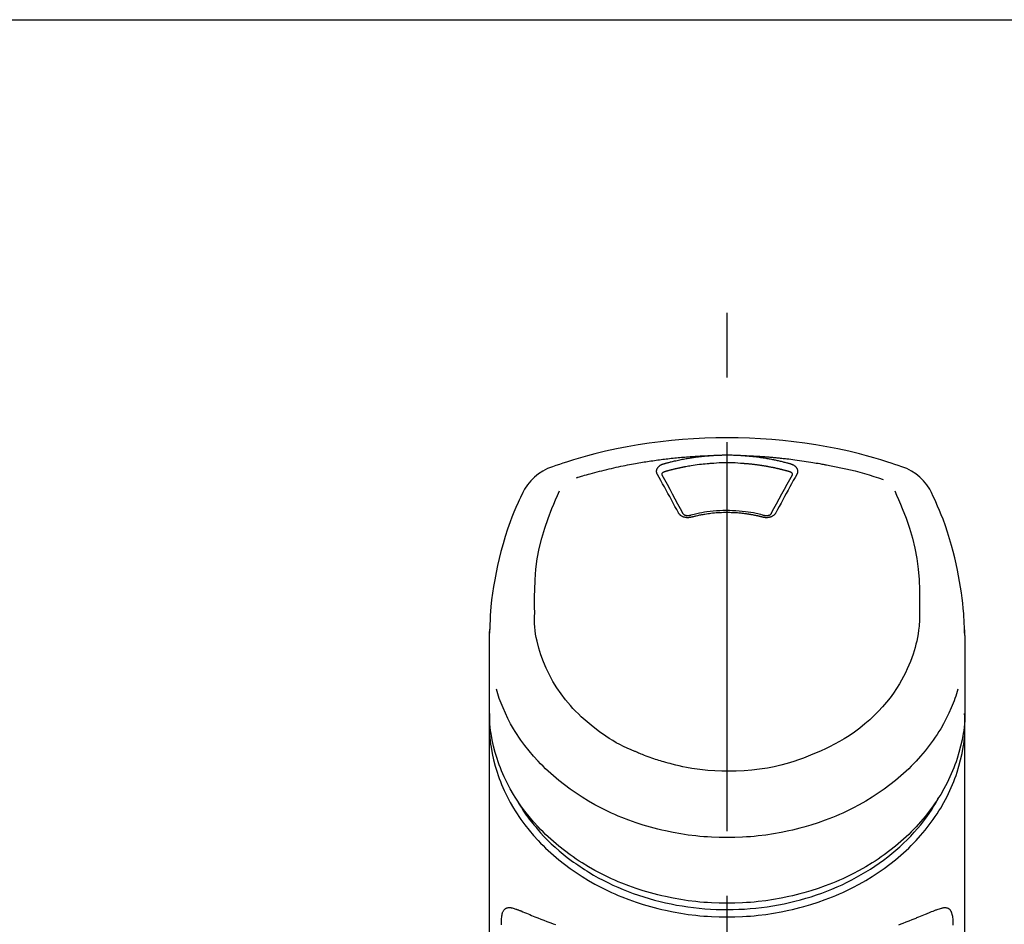
# Model space of a CAD drawing. Extents: x 55896 to 82369, y -33073 to -24203.
# Drawn here: x 73440 to 73535, y -29832 to -29745 of the extents above; entities that cross this region are included whole.
import ezdxf

# ---------------------------------------------------------------- set-up
doc = ezdxf.new("R2010")
doc.units = 0
doc.header["$LTSCALE"] = 50
doc.header["$MEASUREMENT"] = 0
doc.linetypes.add('CENTER2', pattern=[1.125, 0.75, -0.125, 0.125, -0.125])
doc.layers.get('0').update_dxf_attribs({"linetype": 'CONTINUOUS'})
doc.layers.add('150-機器', color=8, linetype='CONTINUOUS')
doc.layers.add('160-文字', color=254, linetype='CONTINUOUS')
doc.styles.add('KH001', font='txt')
doc.dimstyles.new('KH1xx030', dxfattribs={"dimscale": 30, "dimtxt": 2, "dimasz": 0.6, "dimexe": 0.3, "dimexo": 1.2, "dimgap": 0.5, "dimtad": 3, "dimdec": 1, "dimdsep": 46, "dimlunit": 6, "dimtxsty": 'KH001', "dimblk": 'DOT', "dimcen": 1, "dimdle": 1, "dimclrd": 256, "dimclre": 256, "dimclrt": 256, "dimadec": 0, "dimazin": 0, "dimtfac": 1, "dimtdec": 1, "dimtix": 1, "dimtmove": 2, "dimatfit": 3, "dimldrblk": 'CLOSEDBLANK', "dimfxl": 1, "dimtolj": 1, "dimtzin": 0, "dimlwd": -1, "dimlwe": -1, "dimarcsym": 0})

# ---------------------------------------------------------------- blocks, each defined once
blk = doc.blocks.new('F402_S')
at = {"layer": '150-機器', "color": 161, "linetype": 'CENTER2'}
blk.add_line((0, -72.081), (0, 259.906), dxfattribs=at)
at = {"layer": '150-機器', "color": 13, "linetype": 'Continuous'}
for points in [[(16.86, 244.316), (16.523, 244.431), (16.186, 244.545), (15.849, 244.658), (15.511, 244.769), (14.833, 244.983), (14.152, 245.187), (13.468, 245.38), (12.781, 245.562), (11.738, 245.815), (10.689, 246.041), (9.634, 246.242), (8.575, 246.423), (7.511, 246.584), (6.445, 246.724), (5.376, 246.843), (4.305, 246.941), (3.23, 247.017), (2.154, 247.071), (1.077, 247.103), (0, 247.114), (-1.077, 247.103), (-2.154, 247.071), (-3.23, 247.017), (-4.305, 246.941), (-5.376, 246.843), (-6.445, 246.724), (-7.511, 246.584), (-8.575, 246.423), (-9.634, 246.242), (-10.689, 246.04), (-11.738, 245.815), (-12.781, 245.562), (-13.468, 245.38), (-14.152, 245.187), (-14.833, 244.983), (-15.511, 244.769), (-15.849, 244.658), (-16.186, 244.545), (-16.523, 244.431), (-16.86, 244.316)], [(-14.531, 243.255), (-14.489, 243.268), (-14.447, 243.281), (-14.405, 243.294), (-14.363, 243.306), (-14.257, 243.338), (-14.151, 243.37), (-14.045, 243.402), (-13.939, 243.434), (-13.757, 243.487), (-13.575, 243.539), (-13.393, 243.59), (-13.211, 243.641), (-12.99, 243.701), (-12.769, 243.761), (-12.547, 243.819), (-12.325, 243.876), (-12.092, 243.935), (-11.859, 243.993), (-11.625, 244.05), (-11.391, 244.105), (-11.162, 244.158), (-10.933, 244.21), (-10.704, 244.261), (-10.475, 244.31), (-10.262, 244.356), (-10.049, 244.4), (-9.836, 244.443), (-9.623, 244.485), (-9.432, 244.522), (-9.241, 244.558), (-9.05, 244.594), (-8.859, 244.628), (-8.685, 244.659), (-8.511, 244.69), (-8.337, 244.719), (-8.163, 244.748), (-8, 244.775), (-7.838, 244.801), (-7.675, 244.827), (-7.512, 244.852), (-7.349, 244.876), (-7.186, 244.9), (-7.023, 244.924), (-6.86, 244.946), (-6.696, 244.969), (-6.533, 244.991), (-6.369, 245.012), (-6.206, 245.033), (-6.042, 245.053), (-5.878, 245.072), (-5.715, 245.092), (-5.551, 245.11), (-5.387, 245.128), (-5.223, 245.146), (-5.059, 245.163), (-4.895, 245.179), (-4.73, 245.195), (-4.566, 245.21), (-4.402, 245.225), (-4.237, 245.239), (-4.073, 245.253), (-3.909, 245.266), (-3.744, 245.279), (-3.579, 245.291), (-3.415, 245.302), (-3.25, 245.313), (-3.085, 245.323), (-2.921, 245.333), (-2.756, 245.343), (-2.591, 245.352), (-2.426, 245.361), (-2.262, 245.368), (-2.152, 245.372), (-2.042, 245.376), (-1.932, 245.38), (-1.822, 245.384), (-1.767, 245.386), (-1.712, 245.388), (-1.657, 245.39), (-1.602, 245.392)], [(-6.135, 244.596), (-6.12, 244.6), (-6.106, 244.604), (-6.092, 244.608), (-6.078, 244.612), (-6.044, 244.622), (-6.01, 244.632), (-5.976, 244.641), (-5.941, 244.651), (-5.881, 244.668), (-5.821, 244.684), (-5.761, 244.7), (-5.701, 244.716), (-5.623, 244.736), (-5.545, 244.757), (-5.467, 244.776), (-5.389, 244.796), (-5.28, 244.823), (-5.172, 244.849), (-5.063, 244.875), (-4.955, 244.9), (-4.829, 244.928), (-4.703, 244.956), (-4.577, 244.982), (-4.45, 245.008), (-4.325, 245.033), (-4.199, 245.057), (-4.073, 245.08), (-3.947, 245.103), (-3.84, 245.121), (-3.733, 245.139), (-3.626, 245.157), (-3.519, 245.174), (-3.424, 245.189), (-3.329, 245.203), (-3.233, 245.217), (-3.138, 245.231), (-3.043, 245.244), (-2.947, 245.257), (-2.851, 245.269), (-2.756, 245.281), (-2.66, 245.293), (-2.564, 245.304), (-2.468, 245.314), (-2.372, 245.325), (-2.276, 245.335), (-2.18, 245.345), (-2.084, 245.354), (-1.987, 245.362), (-1.923, 245.367), (-1.859, 245.372), (-1.795, 245.377), (-1.73, 245.382), (-1.698, 245.384), (-1.666, 245.387), (-1.634, 245.389), (-1.602, 245.392)], [(-1.602, 245.392), (-1.585, 245.393), (-1.569, 245.394), (-1.552, 245.395), (-1.535, 245.396), (-1.502, 245.399), (-1.469, 245.401), (-1.436, 245.404), (-1.403, 245.406), (-1.353, 245.409), (-1.303, 245.412), (-1.253, 245.415), (-1.203, 245.418), (-1.153, 245.421), (-1.103, 245.423), (-1.053, 245.426), (-1.003, 245.428), (-0.953, 245.431), (-0.903, 245.433), (-0.853, 245.435), (-0.803, 245.437), (-0.753, 245.438), (-0.703, 245.44), (-0.653, 245.442), (-0.603, 245.443), (-0.552, 245.444), (-0.502, 245.446), (-0.452, 245.447), (-0.402, 245.448), (-0.352, 245.449), (-0.301, 245.449), (-0.251, 245.45), (-0.201, 245.451), (-0.134, 245.451), (-0.067, 245.452), (0, 245.452), (0.067, 245.452), (0.151, 245.452), (0.235, 245.451), (0.318, 245.45), (0.402, 245.449), (0.502, 245.447), (0.603, 245.444), (0.703, 245.441), (0.803, 245.437), (0.903, 245.434), (1.003, 245.43), (1.103, 245.425), (1.203, 245.419), (1.27, 245.415), (1.336, 245.41), (1.403, 245.406), (1.469, 245.401), (1.502, 245.399), (1.536, 245.396), (1.569, 245.394), (1.602, 245.392)], [(1.602, 245.392), (1.617, 245.391), (1.632, 245.389), (1.647, 245.388), (1.662, 245.387), (1.698, 245.385), (1.734, 245.382), (1.77, 245.379), (1.806, 245.377), (1.869, 245.372), (1.932, 245.366), (1.995, 245.361), (2.058, 245.355), (2.139, 245.348), (2.22, 245.34), (2.302, 245.332), (2.383, 245.324), (2.495, 245.312), (2.607, 245.299), (2.719, 245.286), (2.83, 245.273), (2.959, 245.256), (3.088, 245.239), (3.216, 245.221), (3.344, 245.202), (3.471, 245.183), (3.598, 245.162), (3.725, 245.141), (3.851, 245.119), (3.958, 245.101), (4.064, 245.081), (4.17, 245.061), (4.277, 245.041), (4.371, 245.023), (4.465, 245.004), (4.559, 244.985), (4.653, 244.965), (4.746, 244.945), (4.84, 244.925), (4.933, 244.904), (5.027, 244.883), (5.12, 244.861), (5.213, 244.839), (5.306, 244.816), (5.398, 244.794), (5.491, 244.771), (5.584, 244.747), (5.676, 244.724), (5.768, 244.699), (5.829, 244.682), (5.89, 244.665), (5.951, 244.648), (6.012, 244.631), (6.043, 244.622), (6.074, 244.613), (6.104, 244.605), (6.135, 244.596)], [(1.602, 245.392), (1.63, 245.391), (1.658, 245.39), (1.686, 245.389), (1.714, 245.388), (1.77, 245.386), (1.826, 245.384), (1.882, 245.382), (1.938, 245.38), (2.022, 245.377), (2.106, 245.374), (2.19, 245.37), (2.274, 245.366), (2.357, 245.362), (2.441, 245.358), (2.525, 245.354), (2.609, 245.35), (2.693, 245.345), (2.777, 245.341), (2.861, 245.336), (2.945, 245.331), (3.029, 245.326), (3.112, 245.321), (3.196, 245.316), (3.28, 245.31), (3.364, 245.305), (3.448, 245.299), (3.531, 245.293), (3.615, 245.287), (3.699, 245.281), (3.783, 245.275), (3.866, 245.268), (3.95, 245.262), (4.034, 245.255), (4.118, 245.248), (4.201, 245.241), (4.285, 245.234), (4.369, 245.227), (4.452, 245.219), (4.536, 245.212), (4.62, 245.204), (4.703, 245.196), (4.787, 245.188), (4.87, 245.18), (4.954, 245.172), (5.037, 245.163), (5.121, 245.155), (5.204, 245.146), (5.288, 245.137), (5.407, 245.125), (5.526, 245.112), (5.646, 245.099), (5.765, 245.085), (5.959, 245.063), (6.154, 245.04), (6.348, 245.016), (6.543, 244.991), (6.764, 244.962), (6.986, 244.931), (7.208, 244.899), (7.429, 244.866), (7.642, 244.833), (7.855, 244.799), (8.067, 244.764), (8.28, 244.729), (8.445, 244.701), (8.61, 244.673), (8.775, 244.644), (8.94, 244.614), (9.05, 244.593), (9.159, 244.572), (9.269, 244.551), (9.379, 244.53), (9.433, 244.519), (9.488, 244.509), (9.543, 244.498), (9.598, 244.488)], [(-6.729, 243.581), (-6.732, 243.586), (-6.735, 243.592), (-6.738, 243.598), (-6.741, 243.604), (-6.747, 243.615), (-6.753, 243.627), (-6.759, 243.638), (-6.764, 243.65), (-6.772, 243.668), (-6.778, 243.686), (-6.783, 243.705), (-6.787, 243.723), (-6.792, 243.742), (-6.795, 243.761), (-6.799, 243.78), (-6.801, 243.799), (-6.804, 243.824), (-6.806, 243.85), (-6.807, 243.875), (-6.806, 243.901), (-6.805, 243.934), (-6.801, 243.966), (-6.796, 243.998), (-6.788, 244.03), (-6.777, 244.069), (-6.762, 244.107), (-6.745, 244.144), (-6.726, 244.179), (-6.703, 244.216), (-6.678, 244.251), (-6.651, 244.284), (-6.621, 244.316), (-6.594, 244.343), (-6.566, 244.368), (-6.537, 244.392), (-6.506, 244.415), (-6.481, 244.433), (-6.455, 244.451), (-6.428, 244.467), (-6.401, 244.483), (-6.38, 244.495), (-6.359, 244.507), (-6.338, 244.518), (-6.317, 244.528), (-6.295, 244.539), (-6.273, 244.549), (-6.251, 244.558), (-6.228, 244.567), (-6.213, 244.572), (-6.197, 244.577), (-6.181, 244.582), (-6.166, 244.587), (-6.158, 244.589), (-6.15, 244.591), (-6.142, 244.594), (-6.135, 244.596)], [(-5.95, 243.879), (-5.934, 243.883), (-5.917, 243.888), (-5.901, 243.893), (-5.885, 243.897), (-5.852, 243.906), (-5.82, 243.916), (-5.788, 243.925), (-5.755, 243.934), (-5.706, 243.947), (-5.658, 243.961), (-5.609, 243.974), (-5.56, 243.987), (-5.511, 244), (-5.462, 244.012), (-5.413, 244.025), (-5.364, 244.038), (-5.315, 244.05), (-5.266, 244.062), (-5.216, 244.075), (-5.167, 244.087), (-5.118, 244.099), (-5.069, 244.11), (-5.02, 244.122), (-4.97, 244.134), (-4.921, 244.145), (-4.872, 244.157), (-4.823, 244.168), (-4.773, 244.179), (-4.724, 244.19), (-4.674, 244.201), (-4.625, 244.212), (-4.575, 244.223), (-4.526, 244.233), (-4.476, 244.243), (-4.427, 244.254), (-4.377, 244.264), (-4.328, 244.274), (-4.278, 244.284), (-4.229, 244.294), (-4.179, 244.304), (-4.129, 244.313), (-4.08, 244.323), (-4.03, 244.332), (-3.98, 244.341), (-3.855, 244.365), (-3.73, 244.387), (-3.605, 244.41), (-3.48, 244.432), (-3.279, 244.465), (-3.077, 244.497), (-2.876, 244.526), (-2.673, 244.552), (-2.487, 244.573), (-2.3, 244.592), (-2.114, 244.609), (-1.927, 244.624), (-1.834, 244.631), (-1.741, 244.637), (-1.648, 244.644), (-1.555, 244.65), (-1.554, 244.65), (-1.553, 244.65), (-1.552, 244.65), (-1.551, 244.65)], [(-1.553, 244.65), (-1.296, 244.672), (-1.038, 244.692), (-0.78, 244.71), (-0.521, 244.723), (-0.261, 244.731), (0, 244.734), (0.261, 244.731), (0.522, 244.723), (0.78, 244.71), (1.038, 244.692), (1.296, 244.672), (1.554, 244.65)], [(1.554, 244.65), (1.571, 244.649), (1.589, 244.648), (1.607, 244.646), (1.625, 244.645), (1.66, 244.642), (1.696, 244.64), (1.732, 244.637), (1.767, 244.635), (1.821, 244.63), (1.874, 244.626), (1.928, 244.621), (1.981, 244.616), (2.034, 244.611), (2.087, 244.606), (2.141, 244.601), (2.194, 244.596), (2.247, 244.59), (2.301, 244.585), (2.354, 244.579), (2.407, 244.573), (2.46, 244.567), (2.513, 244.561), (2.566, 244.555), (2.62, 244.549), (2.673, 244.542), (2.726, 244.536), (2.779, 244.529), (2.832, 244.522), (2.885, 244.515), (2.938, 244.508), (2.991, 244.501), (3.044, 244.494), (3.096, 244.486), (3.149, 244.479), (3.202, 244.471), (3.255, 244.463), (3.308, 244.455), (3.36, 244.447), (3.413, 244.439), (3.466, 244.43), (3.518, 244.422), (3.571, 244.413), (3.624, 244.404), (3.676, 244.396), (3.729, 244.386), (3.781, 244.377), (3.834, 244.368), (3.886, 244.359), (3.938, 244.349), (3.991, 244.339), (4.043, 244.33), (4.095, 244.32), (4.148, 244.31), (4.2, 244.3), (4.252, 244.289), (4.304, 244.279), (4.356, 244.268), (4.408, 244.258), (4.46, 244.247), (4.512, 244.236), (4.564, 244.225), (4.616, 244.214), (4.668, 244.202), (4.72, 244.191), (4.772, 244.179), (4.823, 244.168), (4.875, 244.156), (4.927, 244.144), (4.978, 244.132), (5.03, 244.12), (5.081, 244.108), (5.133, 244.095), (5.184, 244.083), (5.236, 244.07), (5.287, 244.057), (5.338, 244.044), (5.39, 244.031), (5.441, 244.018), (5.492, 244.005), (5.543, 243.991), (5.594, 243.978), (5.645, 243.964), (5.696, 243.95), (5.747, 243.936), (5.781, 243.927), (5.815, 243.917), (5.848, 243.908), (5.882, 243.898), (5.899, 243.893), (5.916, 243.888), (5.933, 243.884), (5.95, 243.879)], [(6.135, 244.596), (6.14, 244.595), (6.145, 244.593), (6.15, 244.592), (6.155, 244.59), (6.166, 244.587), (6.176, 244.584), (6.186, 244.581), (6.197, 244.577), (6.212, 244.572), (6.227, 244.566), (6.242, 244.56), (6.257, 244.554), (6.275, 244.547), (6.292, 244.539), (6.309, 244.532), (6.326, 244.524), (6.345, 244.514), (6.364, 244.504), (6.383, 244.494), (6.401, 244.483), (6.428, 244.467), (6.455, 244.451), (6.481, 244.433), (6.506, 244.415), (6.537, 244.392), (6.566, 244.368), (6.594, 244.343), (6.621, 244.316), (6.651, 244.284), (6.678, 244.251), (6.703, 244.216), (6.726, 244.18), (6.745, 244.144), (6.762, 244.107), (6.777, 244.069), (6.788, 244.03), (6.796, 243.998), (6.801, 243.966), (6.805, 243.934), (6.807, 243.901), (6.807, 243.875), (6.806, 243.85), (6.804, 243.824), (6.801, 243.799), (6.799, 243.78), (6.795, 243.761), (6.792, 243.742), (6.787, 243.723), (6.783, 243.705), (6.778, 243.686), (6.772, 243.668), (6.765, 243.65), (6.759, 243.638), (6.753, 243.627), (6.747, 243.615), (6.741, 243.604), (6.738, 243.598), (6.735, 243.592), (6.732, 243.586), (6.729, 243.581)], [(9.598, 244.488), (10.061, 244.402), (10.524, 244.314), (10.987, 244.223), (11.448, 244.125), (11.907, 244.02), (12.365, 243.907), (12.82, 243.787), (13.273, 243.658), (13.721, 243.523), (14.168, 243.382), (14.613, 243.238), (15.058, 243.091)], [(-4.695, 239.863), (-4.864, 240.178), (-5.034, 240.493), (-5.204, 240.808), (-5.374, 241.123), (-5.543, 241.433), (-5.712, 241.743), (-5.882, 242.053), (-6.053, 242.362), (-6.221, 242.667), (-6.39, 242.972), (-6.56, 243.276), (-6.729, 243.581)], [(-6.284, 243.538), (-6.284, 243.539), (-6.284, 243.54), (-6.284, 243.541), (-6.284, 243.542), (-6.284, 243.553), (-6.284, 243.564), (-6.284, 243.575), (-6.284, 243.587), (-6.281, 243.611), (-6.275, 243.635), (-6.267, 243.658), (-6.256, 243.681), (-6.233, 243.717), (-6.204, 243.75), (-6.172, 243.779), (-6.136, 243.804), (-6.107, 243.821), (-6.077, 243.836), (-6.046, 243.849), (-6.014, 243.86), (-5.998, 243.865), (-5.982, 243.87), (-5.966, 243.875), (-5.95, 243.879)], [(-6.278, 243.505), (-6.28, 243.514), (-6.281, 243.523), (-6.283, 243.531), (-6.284, 243.54)], [(-4.228, 239.761), (-4.484, 240.239), (-4.741, 240.717), (-4.998, 241.194), (-5.257, 241.67), (-5.512, 242.133), (-5.768, 242.594), (-6.025, 243.056), (-6.283, 243.516)], [(6.283, 243.516), (6.025, 243.056), (5.768, 242.594), (5.512, 242.133), (5.257, 241.67), (4.998, 241.194), (4.741, 240.717), (4.484, 240.239), (4.228, 239.761)], [(6.729, 243.581), (6.56, 243.276), (6.39, 242.972), (6.221, 242.667), (6.053, 242.362), (5.882, 242.053), (5.712, 241.743), (5.543, 241.433), (5.374, 241.123), (5.204, 240.808), (5.034, 240.493), (4.864, 240.178), (4.695, 239.863)], [(5.95, 243.879), (5.966, 243.875), (5.982, 243.87), (5.998, 243.865), (6.014, 243.86), (6.046, 243.849), (6.077, 243.836), (6.107, 243.821), (6.136, 243.804), (6.172, 243.779), (6.204, 243.75), (6.233, 243.717), (6.256, 243.681), (6.266, 243.658), (6.275, 243.635), (6.281, 243.611), (6.284, 243.587), (6.284, 243.575), (6.284, 243.564), (6.284, 243.553), (6.284, 243.542), (6.284, 243.541), (6.284, 243.54), (6.284, 243.539), (6.284, 243.538)], [(6.284, 243.54), (6.283, 243.531), (6.281, 243.522), (6.28, 243.514), (6.278, 243.505)], [(-19.735, 241.808), (-19.847, 241.572), (-19.958, 241.336), (-20.068, 241.099), (-20.177, 240.861), (-20.381, 240.398), (-20.578, 239.931), (-20.766, 239.461), (-20.946, 238.987), (-21.194, 238.287), (-21.422, 237.58), (-21.634, 236.867), (-21.83, 236.15), (-22.001, 235.47), (-22.158, 234.788), (-22.303, 234.103), (-22.434, 233.415), (-22.546, 232.766), (-22.646, 232.115), (-22.731, 231.462), (-22.8, 230.808), (-22.836, 230.38), (-22.865, 229.952), (-22.888, 229.523), (-22.905, 229.095), (-22.912, 228.887), (-22.918, 228.68), (-22.923, 228.472), (-22.927, 228.265)], [(-18.571, 230.205), (-18.578, 230.754), (-18.582, 231.304), (-18.581, 231.854), (-18.573, 232.404), (-18.532, 233.42), (-18.45, 234.434), (-18.322, 235.442), (-18.139, 236.441), (-17.899, 237.419), (-17.609, 238.383), (-17.276, 239.336), (-16.91, 240.276), (-16.734, 240.703), (-16.554, 241.129), (-16.371, 241.553), (-16.187, 241.977)], [(16.179, 241.997), (16.364, 241.571), (16.547, 241.146), (16.729, 240.718), (16.906, 240.289), (17.273, 239.348), (17.606, 238.394), (17.898, 237.428), (18.138, 236.448), (18.321, 235.448), (18.45, 234.438), (18.532, 233.422), (18.573, 232.404), (18.581, 231.854), (18.582, 231.304), (18.578, 230.754), (18.571, 230.205)], [(22.928, 228.266), (22.924, 228.417), (22.92, 228.568), (22.916, 228.719), (22.912, 228.87), (22.9, 229.19), (22.885, 229.511), (22.867, 229.831), (22.845, 230.152), (22.803, 230.652), (22.751, 231.152), (22.69, 231.651), (22.622, 232.149), (22.54, 232.699), (22.449, 233.248), (22.35, 233.796), (22.242, 234.342), (22.112, 234.939), (21.973, 235.533), (21.822, 236.125), (21.663, 236.715), (21.478, 237.354), (21.281, 237.989), (21.07, 238.619), (20.843, 239.244), (20.678, 239.673), (20.505, 240.098), (20.326, 240.521), (20.139, 240.941), (20.04, 241.158), (19.939, 241.375), (19.837, 241.592), (19.735, 241.808)], [(-3.464, 239.44), (-3.471, 239.438), (-3.479, 239.437), (-3.486, 239.435), (-3.493, 239.433), (-3.508, 239.43), (-3.523, 239.426), (-3.537, 239.422), (-3.552, 239.419), (-3.582, 239.413), (-3.613, 239.409), (-3.643, 239.405), (-3.674, 239.402), (-3.713, 239.399), (-3.752, 239.396), (-3.791, 239.395), (-3.83, 239.396), (-3.877, 239.398), (-3.923, 239.402), (-3.97, 239.407), (-4.016, 239.415), (-4.061, 239.423), (-4.106, 239.434), (-4.15, 239.446), (-4.194, 239.46), (-4.236, 239.475), (-4.277, 239.492), (-4.317, 239.511), (-4.356, 239.532), (-4.393, 239.553), (-4.429, 239.575), (-4.464, 239.599), (-4.497, 239.625), (-4.523, 239.647), (-4.547, 239.67), (-4.571, 239.694), (-4.594, 239.718), (-4.611, 239.738), (-4.628, 239.757), (-4.643, 239.778), (-4.658, 239.799), (-4.664, 239.81), (-4.67, 239.82), (-4.676, 239.831), (-4.683, 239.842), (-4.686, 239.847), (-4.689, 239.853), (-4.692, 239.858), (-4.695, 239.863)], [(-3.579, 239.608), (-3.589, 239.605), (-3.598, 239.603), (-3.608, 239.6), (-3.617, 239.598), (-3.636, 239.594), (-3.654, 239.59), (-3.673, 239.587), (-3.692, 239.584), (-3.721, 239.581), (-3.749, 239.579), (-3.778, 239.579), (-3.807, 239.58), (-3.834, 239.581), (-3.861, 239.583), (-3.889, 239.587), (-3.916, 239.591), (-3.949, 239.597), (-3.982, 239.604), (-4.014, 239.614), (-4.046, 239.624), (-4.081, 239.639), (-4.114, 239.655), (-4.145, 239.675), (-4.175, 239.697), (-4.191, 239.711), (-4.205, 239.727), (-4.219, 239.743), (-4.23, 239.761), (-4.235, 239.769), (-4.24, 239.778), (-4.244, 239.786), (-4.248, 239.795)], [(3.621, 239.597), (3.569, 239.611), (3.516, 239.625), (3.464, 239.639), (3.411, 239.653), (3.26, 239.692), (3.108, 239.73), (2.955, 239.766), (2.802, 239.8), (2.547, 239.852), (2.29, 239.899), (2.032, 239.94), (1.773, 239.976), (1.465, 240.011), (1.155, 240.04), (0.845, 240.062), (0.535, 240.076), (0.224, 240.084), (-0.088, 240.086), (-0.399, 240.08), (-0.71, 240.069), (-1.02, 240.05), (-1.33, 240.025), (-1.639, 239.993), (-1.947, 239.953), (-2.191, 239.916), (-2.433, 239.874), (-2.675, 239.827), (-2.916, 239.775), (-3.054, 239.742), (-3.192, 239.709), (-3.33, 239.674), (-3.467, 239.638), (-3.506, 239.628), (-3.544, 239.617), (-3.583, 239.607), (-3.621, 239.597)], [(3.464, 239.44), (3.45, 239.444), (3.436, 239.447), (3.422, 239.451), (3.408, 239.455), (3.38, 239.462), (3.352, 239.469), (3.324, 239.476), (3.296, 239.484), (3.254, 239.494), (3.212, 239.504), (3.17, 239.514), (3.128, 239.524), (3.085, 239.534), (3.043, 239.544), (3.001, 239.554), (2.958, 239.563), (2.916, 239.573), (2.874, 239.582), (2.831, 239.591), (2.788, 239.6), (2.746, 239.609), (2.703, 239.617), (2.661, 239.626), (2.618, 239.634), (2.575, 239.642), (2.532, 239.651), (2.489, 239.659), (2.446, 239.666), (2.404, 239.674), (2.361, 239.682), (2.318, 239.689), (2.275, 239.696), (2.231, 239.704), (2.188, 239.711), (2.145, 239.717), (2.102, 239.724), (2.059, 239.731), (2.016, 239.737), (1.972, 239.744), (1.929, 239.75), (1.876, 239.757), (1.823, 239.765), (1.77, 239.772), (1.716, 239.779), (1.629, 239.79), (1.542, 239.8), (1.455, 239.81), (1.368, 239.82), (1.25, 239.832), (1.133, 239.842), (1.015, 239.852), (0.897, 239.86), (0.775, 239.867), (0.653, 239.873), (0.531, 239.878), (0.408, 239.882), (0.262, 239.886), (0.115, 239.888), (-0.032, 239.889), (-0.179, 239.889), (-0.355, 239.887), (-0.53, 239.883), (-0.706, 239.877), (-0.881, 239.867), (-1.053, 239.854), (-1.224, 239.839), (-1.395, 239.821), (-1.565, 239.801), (-1.71, 239.782), (-1.855, 239.763), (-2, 239.742), (-2.144, 239.72), (-2.249, 239.703), (-2.354, 239.685), (-2.459, 239.667), (-2.563, 239.647), (-2.666, 239.627), (-2.769, 239.606), (-2.872, 239.583), (-2.975, 239.561), (-3.045, 239.545), (-3.115, 239.528), (-3.186, 239.512), (-3.256, 239.494), (-3.293, 239.484), (-3.331, 239.475), (-3.369, 239.465), (-3.406, 239.455), (-3.421, 239.451), (-3.435, 239.448), (-3.45, 239.444), (-3.464, 239.44)], [(4.695, 239.863), (4.692, 239.858), (4.689, 239.853), (4.686, 239.847), (4.683, 239.842), (4.676, 239.831), (4.67, 239.82), (4.664, 239.81), (4.658, 239.799), (4.643, 239.778), (4.628, 239.757), (4.611, 239.738), (4.594, 239.718), (4.571, 239.694), (4.547, 239.67), (4.523, 239.647), (4.497, 239.625), (4.464, 239.599), (4.429, 239.575), (4.393, 239.553), (4.356, 239.532), (4.317, 239.511), (4.277, 239.492), (4.236, 239.475), (4.194, 239.46), (4.15, 239.446), (4.106, 239.434), (4.061, 239.423), (4.016, 239.415), (3.97, 239.407), (3.923, 239.402), (3.877, 239.398), (3.83, 239.396), (3.791, 239.395), (3.752, 239.397), (3.713, 239.399), (3.674, 239.402), (3.643, 239.405), (3.613, 239.409), (3.582, 239.413), (3.552, 239.419), (3.537, 239.422), (3.523, 239.426), (3.508, 239.43), (3.493, 239.433), (3.486, 239.435), (3.479, 239.437), (3.471, 239.438), (3.464, 239.44)], [(4.248, 239.795), (4.244, 239.786), (4.24, 239.778), (4.235, 239.769), (4.23, 239.761), (4.219, 239.743), (4.205, 239.727), (4.191, 239.711), (4.175, 239.697), (4.145, 239.675), (4.114, 239.655), (4.081, 239.638), (4.046, 239.624), (4.014, 239.613), (3.982, 239.604), (3.949, 239.597), (3.916, 239.591), (3.889, 239.587), (3.861, 239.583), (3.834, 239.581), (3.807, 239.579), (3.778, 239.579), (3.749, 239.579), (3.721, 239.581), (3.692, 239.584), (3.673, 239.587), (3.654, 239.59), (3.636, 239.594), (3.617, 239.598), (3.608, 239.6), (3.598, 239.603), (3.589, 239.605), (3.579, 239.608)], [(-8.904, 216.854), (-9.272, 217.008), (-9.638, 217.165), (-10.001, 217.329), (-10.358, 217.505), (-10.703, 217.692), (-11.042, 217.891), (-11.376, 218.1), (-11.705, 218.316), (-12.33, 218.751), (-12.937, 219.21), (-13.524, 219.693), (-14.09, 220.202), (-14.359, 220.461), (-14.621, 220.726), (-14.877, 220.998), (-15.127, 221.276), (-15.591, 221.829), (-16.028, 222.403), (-16.437, 222.997), (-16.818, 223.611), (-16.994, 223.92), (-17.161, 224.232), (-17.321, 224.55), (-17.472, 224.871), (-17.74, 225.509), (-17.975, 226.158), (-18.177, 226.819), (-18.348, 227.49), (-18.422, 227.827), (-18.486, 228.165), (-18.537, 228.506), (-18.571, 228.847), (-18.588, 229.185), (-18.59, 229.524), (-18.583, 229.864), (-18.571, 230.205)], [(18.571, 230.205), (18.572, 230.098), (18.572, 229.991), (18.572, 229.884), (18.571, 229.777), (18.566, 229.562), (18.557, 229.348), (18.544, 229.134), (18.527, 228.92), (18.489, 228.563), (18.439, 228.207), (18.378, 227.853), (18.306, 227.502), (18.231, 227.184), (18.147, 226.869), (18.055, 226.556), (17.955, 226.245), (17.829, 225.882), (17.694, 225.523), (17.55, 225.168), (17.396, 224.816), (17.224, 224.445), (17.042, 224.08), (16.849, 223.72), (16.645, 223.366), (16.357, 222.908), (16.051, 222.462), (15.728, 222.028), (15.39, 221.605), (15.008, 221.16), (14.61, 220.73), (14.198, 220.315), (13.77, 219.914), (13.292, 219.498), (12.798, 219.101), (12.291, 218.723), (11.768, 218.364), (11.31, 218.073), (10.843, 217.797), (10.368, 217.535), (9.885, 217.288), (9.488, 217.097), (9.087, 216.915), (8.683, 216.74), (8.276, 216.571), (7.822, 216.389), (7.365, 216.214), (6.905, 216.047), (6.441, 215.891), (5.812, 215.698), (5.177, 215.526), (4.537, 215.375), (3.891, 215.248), (3.143, 215.13), (2.391, 215.042), (1.637, 214.982), (0.879, 214.947), (0.191, 214.936), (-0.497, 214.944), (-1.185, 214.973), (-1.871, 215.024), (-2.383, 215.076), (-2.893, 215.139), (-3.402, 215.216), (-3.908, 215.305), (-4.261, 215.376), (-4.613, 215.452), (-4.963, 215.534), (-5.312, 215.62), (-5.509, 215.671), (-5.705, 215.723), (-5.9, 215.777), (-6.096, 215.832), (-6.258, 215.879), (-6.419, 215.927), (-6.58, 215.975), (-6.741, 216.026), (-6.913, 216.081), (-7.085, 216.138), (-7.256, 216.197), (-7.427, 216.257), (-7.616, 216.324), (-7.804, 216.392), (-7.99, 216.464), (-8.176, 216.538), (-8.298, 216.59), (-8.419, 216.643), (-8.54, 216.696), (-8.661, 216.749), (-8.722, 216.775), (-8.782, 216.802), (-8.843, 216.828), (-8.904, 216.854)], [(-22.939, 227.366), (-22.939, 227.416), (-22.939, 227.465), (-22.938, 227.514), (-22.938, 227.563), (-22.938, 227.661), (-22.938, 227.76), (-22.937, 227.858), (-22.936, 227.956), (-22.934, 228.062), (-22.931, 228.167), (-22.928, 228.272), (-22.925, 228.378), (-22.923, 228.434), (-22.92, 228.49), (-22.918, 228.546), (-22.916, 228.603), (-22.916, 228.61), (-22.916, 228.617), (-22.915, 228.624), (-22.915, 228.632)], [(22.918, 228.574), (22.918, 228.557), (22.919, 228.541), (22.919, 228.525), (22.92, 228.508), (22.924, 228.408), (22.927, 228.307), (22.93, 228.207), (22.933, 228.106), (22.934, 228.006), (22.935, 227.905), (22.936, 227.804), (22.936, 227.703), (22.937, 227.619), (22.937, 227.535), (22.938, 227.451), (22.939, 227.366)], [(-22.939, 221.029), (-22.939, 221.557), (-22.939, 222.085), (-22.939, 222.613), (-22.939, 223.141), (-22.939, 223.669), (-22.939, 224.198), (-22.939, 224.726), (-22.939, 225.254), (-22.939, 225.782), (-22.939, 226.31), (-22.939, 226.838), (-22.939, 227.366)], [(22.939, 227.366), (22.939, 226.838), (22.939, 226.31), (22.939, 225.782), (22.939, 225.254), (22.939, 224.726), (22.939, 224.198), (22.939, 223.669), (22.939, 223.141), (22.939, 222.613), (22.939, 222.085), (22.939, 221.557), (22.939, 221.029)], [(22.27, 222.862), (22.206, 222.632), (22.139, 222.402), (22.069, 222.173), (21.994, 221.946), (21.911, 221.719), (21.823, 221.493), (21.73, 221.27), (21.634, 221.047), (21.402, 220.534), (21.157, 220.027), (20.897, 219.528), (20.618, 219.039), (20.449, 218.761), (20.274, 218.487), (20.093, 218.217), (19.907, 217.949), (19.516, 217.417), (19.108, 216.899), (18.682, 216.394), (18.239, 215.904), (18.006, 215.659), (17.769, 215.418), (17.528, 215.182), (17.282, 214.949), (16.772, 214.489), (16.248, 214.046), (15.71, 213.619), (15.159, 213.21), (14.872, 213.007), (14.582, 212.808), (14.289, 212.615), (13.993, 212.426), (13.384, 212.057), (12.764, 211.706), (12.135, 211.373), (11.496, 211.059), (11.167, 210.906), (10.835, 210.758), (10.501, 210.615), (10.166, 210.477), (9.482, 210.213), (8.791, 209.968), (8.094, 209.742), (7.391, 209.535), (7.032, 209.438), (6.672, 209.346), (6.311, 209.259), (5.948, 209.177), (5.216, 209.027), (4.482, 208.898), (3.744, 208.787), (3.003, 208.697), (2.628, 208.659), (2.253, 208.626), (1.877, 208.598), (1.501, 208.576), (0.751, 208.546), (0, 208.536), (-0.751, 208.546), (-1.501, 208.576), (-1.877, 208.598), (-2.253, 208.626), (-2.628, 208.659), (-3.003, 208.697), (-3.744, 208.787), (-4.482, 208.898), (-5.216, 209.027), (-5.948, 209.177), (-6.311, 209.259), (-6.672, 209.346), (-7.032, 209.438), (-7.391, 209.535), (-8.094, 209.742), (-8.791, 209.968), (-9.482, 210.213), (-10.166, 210.477), (-10.501, 210.615), (-10.835, 210.758), (-11.167, 210.906), (-11.496, 211.059), (-12.135, 211.373), (-12.764, 211.706), (-13.384, 212.057), (-13.993, 212.426), (-14.289, 212.615), (-14.582, 212.808), (-14.872, 213.007), (-15.159, 213.21), (-15.71, 213.619), (-16.248, 214.046), (-16.772, 214.489), (-17.282, 214.949), (-17.528, 215.182), (-17.769, 215.418), (-18.006, 215.659), (-18.239, 215.904), (-18.682, 216.394), (-19.108, 216.899), (-19.516, 217.417), (-19.907, 217.949), (-20.093, 218.217), (-20.274, 218.487), (-20.449, 218.761), (-20.618, 219.039), (-20.897, 219.528), (-21.157, 220.027), (-21.402, 220.534), (-21.634, 221.047), (-21.73, 221.27), (-21.823, 221.493), (-21.911, 221.719), (-21.994, 221.946), (-22.069, 222.173), (-22.139, 222.402), (-22.206, 222.632), (-22.27, 222.862)], [(22.939, 221.029), (22.947, 220.721), (22.952, 220.413), (22.95, 220.106), (22.939, 219.799), (22.916, 219.491), (22.883, 219.183), (22.84, 218.876), (22.791, 218.569), (22.678, 217.958), (22.543, 217.352), (22.386, 216.751), (22.205, 216.157), (22.105, 215.858), (21.998, 215.561), (21.886, 215.267), (21.768, 214.974), (21.512, 214.391), (21.235, 213.817), (20.937, 213.254), (20.618, 212.702), (20.448, 212.424), (20.273, 212.15), (20.093, 211.879), (19.907, 211.612), (19.517, 211.079), (19.108, 210.561), (18.682, 210.057), (18.239, 209.567), (18.006, 209.322), (17.769, 209.081), (17.528, 208.844), (17.282, 208.612), (16.772, 208.152), (16.248, 207.708), (15.71, 207.282), (15.159, 206.872), (14.872, 206.669), (14.582, 206.471), (14.289, 206.277), (13.993, 206.088), (13.384, 205.719), (12.764, 205.368), (12.135, 205.036), (11.496, 204.722), (11.167, 204.569), (10.835, 204.421), (10.501, 204.277), (10.166, 204.139), (9.482, 203.875), (8.791, 203.63), (8.094, 203.404), (7.391, 203.198), (7.032, 203.101), (6.672, 203.008), (6.311, 202.921), (5.948, 202.839), (5.216, 202.69), (4.482, 202.56), (3.744, 202.45), (3.003, 202.359), (2.628, 202.321), (2.253, 202.288), (1.877, 202.261), (1.501, 202.238), (0.751, 202.209), (0, 202.199), (-0.751, 202.209), (-1.501, 202.238), (-1.877, 202.261), (-2.253, 202.288), (-2.628, 202.321), (-3.003, 202.359), (-3.744, 202.45), (-4.482, 202.56), (-5.216, 202.69), (-5.948, 202.839), (-6.311, 202.921), (-6.672, 203.008), (-7.032, 203.101), (-7.391, 203.198), (-8.094, 203.404), (-8.791, 203.63), (-9.482, 203.875), (-10.166, 204.139), (-10.501, 204.277), (-10.835, 204.421), (-11.167, 204.569), (-11.496, 204.722), (-12.135, 205.036), (-12.764, 205.368), (-13.384, 205.719), (-13.993, 206.088), (-14.289, 206.277), (-14.582, 206.471), (-14.872, 206.669), (-15.159, 206.872), (-15.71, 207.282), (-16.248, 207.708), (-16.772, 208.152), (-17.282, 208.612), (-17.528, 208.844), (-17.769, 209.081), (-18.006, 209.322), (-18.239, 209.567), (-18.682, 210.057), (-19.108, 210.561), (-19.517, 211.079), (-19.907, 211.612), (-20.093, 211.879), (-20.273, 212.15), (-20.448, 212.424), (-20.618, 212.702), (-20.937, 213.254), (-21.235, 213.817), (-21.512, 214.391), (-21.768, 214.974), (-21.886, 215.267), (-21.998, 215.561), (-22.105, 215.858), (-22.205, 216.157), (-22.386, 216.751), (-22.543, 217.352), (-22.678, 217.958), (-22.791, 218.569), (-22.84, 218.876), (-22.883, 219.183), (-22.916, 219.491), (-22.939, 219.799), (-22.95, 220.106), (-22.952, 220.413), (-22.947, 220.721), (-22.939, 221.029)], [(-22.939, 219.713), (-22.947, 219.405), (-22.952, 219.098), (-22.95, 218.79), (-22.939, 218.483), (-22.916, 218.175), (-22.883, 217.867), (-22.84, 217.56), (-22.791, 217.253), (-22.678, 216.642), (-22.543, 216.036), (-22.386, 215.435), (-22.205, 214.841), (-22.105, 214.542), (-21.998, 214.245), (-21.886, 213.951), (-21.768, 213.659), (-21.512, 213.075), (-21.235, 212.501), (-20.937, 211.938), (-20.618, 211.386), (-20.448, 211.109), (-20.273, 210.834), (-20.093, 210.564), (-19.907, 210.296), (-19.517, 209.764), (-19.108, 209.245), (-18.682, 208.741), (-18.239, 208.251), (-18.006, 208.006), (-17.769, 207.765), (-17.528, 207.528), (-17.282, 207.296), (-16.772, 206.836), (-16.248, 206.393), (-15.71, 205.966), (-15.159, 205.557), (-14.872, 205.354), (-14.582, 205.155), (-14.289, 204.962), (-13.993, 204.773), (-13.384, 204.404), (-12.764, 204.053), (-12.135, 203.72), (-11.496, 203.406), (-11.167, 203.253), (-10.835, 203.105), (-10.501, 202.962), (-10.166, 202.823), (-9.482, 202.559), (-8.791, 202.314), (-8.094, 202.089), (-7.391, 201.882), (-7.032, 201.785), (-6.672, 201.693), (-6.311, 201.605), (-5.948, 201.523), (-5.216, 201.374), (-4.482, 201.244), (-3.744, 201.134), (-3.003, 201.044), (-2.628, 201.005), (-2.253, 200.973), (-1.877, 200.945), (-1.501, 200.922), (-0.751, 200.893), (0, 200.883), (0.751, 200.893), (1.501, 200.922), (1.877, 200.945), (2.253, 200.973), (2.628, 201.005), (3.003, 201.044), (3.744, 201.134), (4.482, 201.244), (5.216, 201.374), (5.948, 201.523), (6.311, 201.605), (6.672, 201.693), (7.032, 201.785), (7.391, 201.882), (8.094, 202.089), (8.791, 202.314), (9.482, 202.559), (10.165, 202.823), (10.501, 202.962), (10.835, 203.105), (11.167, 203.253), (11.496, 203.406), (12.135, 203.72), (12.764, 204.053), (13.384, 204.403), (13.993, 204.773), (14.289, 204.962), (14.582, 205.155), (14.872, 205.353), (15.159, 205.556), (15.71, 205.966), (16.248, 206.393), (16.772, 206.836), (17.282, 207.296), (17.528, 207.528), (17.769, 207.765), (18.006, 208.006), (18.239, 208.251), (18.682, 208.741), (19.108, 209.245), (19.517, 209.764), (19.907, 210.296), (20.093, 210.564), (20.273, 210.834), (20.448, 211.109), (20.618, 211.386), (20.937, 211.938), (21.235, 212.501), (21.512, 213.075), (21.768, 213.658), (21.886, 213.951), (21.998, 214.245), (22.105, 214.542), (22.205, 214.841), (22.386, 215.435), (22.543, 216.036), (22.678, 216.642), (22.791, 217.253), (22.84, 217.56), (22.883, 217.867), (22.916, 218.175), (22.939, 218.483), (22.95, 218.79), (22.952, 219.098), (22.947, 219.405), (22.939, 219.713)], [(-22.93, 220.505), (-22.931, 220.439), (-22.933, 220.373), (-22.935, 220.307), (-22.936, 220.241), (-22.937, 220.175), (-22.938, 220.109), (-22.939, 220.043), (-22.939, 219.977), (-22.939, 219.911), (-22.939, 219.845), (-22.939, 219.779), (-22.939, 219.713)], [(-22.939, 168.228), (-22.939, 172.518), (-22.939, 176.809), (-22.939, 181.099), (-22.939, 185.39), (-22.939, 189.68), (-22.939, 193.971), (-22.939, 198.261), (-22.939, 202.551), (-22.939, 206.842), (-22.939, 211.132), (-22.939, 215.423), (-22.939, 219.713)], [(22.939, 219.713), (22.939, 219.779), (22.939, 219.845), (22.939, 219.911), (22.939, 219.977), (22.939, 220.043), (22.938, 220.109), (22.937, 220.175), (22.936, 220.241), (22.935, 220.307), (22.933, 220.373), (22.931, 220.439), (22.93, 220.505)], [(22.939, 168.228), (22.939, 172.518), (22.939, 176.809), (22.939, 181.099), (22.939, 185.39), (22.939, 189.68), (22.939, 193.97), (22.939, 198.261), (22.939, 202.551), (22.939, 206.842), (22.939, 211.132), (22.939, 215.423), (22.939, 219.713)], [(-20.232, 212.048), (-20.178, 211.953), (-20.124, 211.859), (-20.068, 211.765), (-20.012, 211.672), (-19.952, 211.579), (-19.891, 211.487), (-19.83, 211.395), (-19.769, 211.303), (-19.64, 211.102), (-19.512, 210.9), (-19.382, 210.7), (-19.246, 210.505), (-19.097, 210.312), (-18.942, 210.124), (-18.784, 209.938), (-18.627, 209.751), (-18.473, 209.562), (-18.32, 209.373), (-18.167, 209.185), (-18.01, 208.999), (-17.677, 208.631), (-17.33, 208.278), (-16.97, 207.935), (-16.604, 207.6), (-16.226, 207.266), (-15.842, 206.941), (-15.448, 206.627), (-15.043, 206.328), (-14.832, 206.183), (-14.618, 206.04), (-14.403, 205.899), (-14.189, 205.757), (-13.976, 205.614), (-13.764, 205.47), (-13.551, 205.327), (-13.337, 205.188), (-12.89, 204.917), (-12.435, 204.663), (-11.971, 204.421), (-11.503, 204.19), (-11.022, 203.963), (-10.538, 203.746), (-10.049, 203.539), (-9.556, 203.343), (-9.053, 203.155), (-8.546, 202.978), (-8.036, 202.812), (-7.522, 202.657), (-6.998, 202.51), (-6.472, 202.375), (-5.943, 202.25), (-5.411, 202.137), (-4.874, 202.033), (-4.335, 201.941), (-3.794, 201.859), (-3.252, 201.789), (-2.705, 201.729), (-2.157, 201.68), (-1.608, 201.642), (-1.058, 201.615), (-0.508, 201.6), (0.042, 201.595), (0.592, 201.601), (1.142, 201.619), (1.692, 201.647), (2.24, 201.687), (2.788, 201.737), (3.335, 201.799), (3.877, 201.871), (4.417, 201.954), (4.956, 202.049), (5.493, 202.154), (6.024, 202.269), (6.552, 202.395), (7.078, 202.532), (7.601, 202.68), (8.114, 202.837), (8.624, 203.005), (9.13, 203.183), (9.633, 203.372), (10.125, 203.57), (10.613, 203.778), (11.097, 203.996), (11.575, 204.225), (12.041, 204.461), (12.501, 204.706), (12.955, 204.962), (13.404, 205.228), (13.839, 205.5), (14.268, 205.782), (14.69, 206.073), (15.106, 206.375), (15.506, 206.68), (15.898, 206.994), (16.283, 207.317), (16.66, 207.65), (17.023, 207.986), (17.376, 208.331), (17.721, 208.685), (18.057, 209.047), (18.377, 209.41), (18.688, 209.78), (18.988, 210.159), (19.278, 210.546), (19.505, 210.867), (19.723, 211.193), (19.934, 211.524), (20.134, 211.861), (20.21, 211.994), (20.284, 212.127), (20.357, 212.261), (20.43, 212.395)], [(-21.794, 200.133), (-21.794, 200.185), (-21.792, 200.281), (-21.789, 200.377), (-21.785, 200.473), (-21.78, 200.569), (-21.777, 200.613), (-21.773, 200.657), (-21.77, 200.701), (-21.766, 200.745), (-21.755, 200.861), (-21.742, 200.975), (-21.724, 201.09), (-21.701, 201.204), (-21.687, 201.26), (-21.671, 201.315), (-21.651, 201.368), (-21.628, 201.42), (-21.595, 201.478), (-21.557, 201.532), (-21.514, 201.583), (-21.467, 201.63), (-21.452, 201.644), (-21.436, 201.657), (-21.421, 201.67), (-21.404, 201.682), (-21.372, 201.703), (-21.337, 201.722), (-21.302, 201.738), (-21.265, 201.751), (-21.246, 201.756), (-21.227, 201.761), (-21.207, 201.765), (-21.188, 201.769), (-21.125, 201.779), (-21.062, 201.786), (-20.998, 201.788), (-20.935, 201.785), (-20.885, 201.779), (-20.836, 201.77), (-20.787, 201.759), (-20.738, 201.747), (-20.653, 201.724), (-20.568, 201.699), (-20.484, 201.673), (-20.4, 201.646), (-20.37, 201.636), (-20.339, 201.625), (-20.309, 201.615), (-20.279, 201.604), (-20.216, 201.582), (-20.153, 201.559), (-20.09, 201.535), (-20.027, 201.511), (-19.993, 201.498), (-19.96, 201.485), (-19.927, 201.472), (-19.894, 201.459), (-19.72, 201.39), (-19.546, 201.321), (-19.373, 201.251), (-19.2, 201.179), (-19.037, 201.109), (-18.874, 201.038), (-18.711, 200.966), (-18.547, 200.896), (-18.266, 200.781), (-17.983, 200.669), (-17.699, 200.561), (-17.414, 200.453), (-17.314, 200.415), (-17.213, 200.377), (-17.112, 200.339), (-17.011, 200.302), (-16.796, 200.223), (-16.581, 200.146)], [(16.579, 200.136), (16.793, 200.214), (17.006, 200.294), (17.293, 200.403), (17.58, 200.514), (17.866, 200.627), (18.151, 200.741), (18.241, 200.777), (18.33, 200.814), (18.419, 200.85), (18.509, 200.887), (18.673, 200.955), (18.838, 201.023), (19.002, 201.091), (19.166, 201.16), (19.242, 201.192), (19.317, 201.224), (19.393, 201.255), (19.469, 201.287), (19.606, 201.344), (19.744, 201.4), (19.883, 201.455), (20.021, 201.51), (20.084, 201.535), (20.146, 201.559), (20.209, 201.583), (20.272, 201.606), (20.383, 201.645), (20.495, 201.679), (20.607, 201.712), (20.721, 201.743), (20.77, 201.756), (20.82, 201.767), (20.87, 201.777), (20.92, 201.784), (20.985, 201.788), (21.049, 201.786), (21.114, 201.78), (21.178, 201.77), (21.198, 201.767), (21.218, 201.763), (21.237, 201.758), (21.257, 201.753), (21.294, 201.741), (21.33, 201.725), (21.364, 201.707), (21.398, 201.686), (21.414, 201.675), (21.43, 201.663), (21.445, 201.65), (21.46, 201.637), (21.491, 201.606), (21.519, 201.572), (21.545, 201.537), (21.569, 201.499), (21.581, 201.478), (21.593, 201.456), (21.604, 201.434), (21.615, 201.411), (21.638, 201.357), (21.658, 201.302), (21.676, 201.247), (21.691, 201.19), (21.7, 201.157), (21.707, 201.124), (21.715, 201.09), (21.722, 201.057), (21.743, 200.943), (21.761, 200.829), (21.776, 200.714), (21.787, 200.599), (21.793, 200.503), (21.797, 200.407), (21.799, 200.311), (21.8, 200.215), (21.798, 200.089)]]:
    blk.add_lwpolyline(points, dxfattribs=at)
for centre, start, end in [((-15.273, 239.589), 108.5341, 155.07893), ((15.273, 239.589), 24.90537, 71.45289)]:
    blk.add_arc(centre, 4.987, start, end, dxfattribs=at)
blk = doc.blocks.new('_ClosedBlank')
at = {"color": 0, "linetype": 'ByBlock', "lineweight": -2}
for p, q in [((-1, 0.1667), (0, 0)), ((-1, 0.1667), (-1, -0.1667)), ((0, 0), (-1, -0.1667))]:
    blk.add_line(p, q, dxfattribs=at)
blk = doc.blocks.new('_Dot')
at = {"color": 0, "linetype": 'ByBlock', "lineweight": -2}
blk.add_line((-0.5, 0), (-1, 0), dxfattribs=at)
at = {"color": 0, "linetype": 'ByBlock', "const_width": 0.5}
blk.add_lwpolyline([(-0.25, 0, 1), (0.25, 0, 1)], format="xyb", close=True, dxfattribs=at)

msp = doc.modelspace()

# ---------------------------------------------------------------- block references
at = {"layer": '150-機器'}
msp.add_blockref('F402_S', (73508.414, -30032.507), dxfattribs=at)

# ---------------------------------------------------------------- leaders
at = {"layer": '160-文字', "annotation_type": 0, "has_hookline": 1, "hookline_direction": 0, "text_width": 968.528}
msp.add_leader([(72208.421, -30222.507), (72617.825, -29745.067), (72635.825, -29745.067)], dimstyle='KH1xx030', override={"dimgap": 0.5, "dimtad": 1}, dxfattribs=at)

doc.saveas('drawing.dxf')
